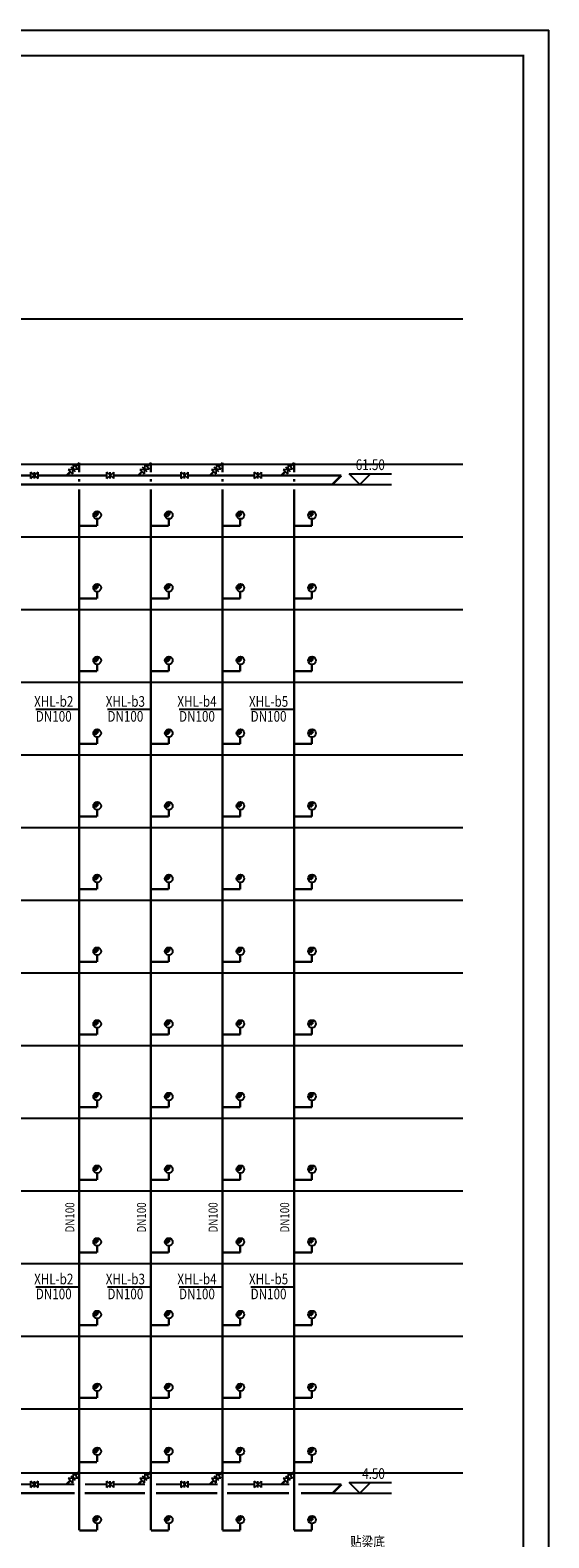
# Model space of a CAD drawing. Units: millimetres. Extents: x 1033499 to 1518462, y -620198 to -358133.
# Drawn here: x 1179728 to 1200110, y -579523 to -520271 of the extents above; entities that cross this region are included whole.
import ezdxf
from ezdxf.enums import TextEntityAlignment as Align

# ---------------------------------------------------------------- set-up
doc = ezdxf.new("R2010")
doc.units = ezdxf.units.MM
doc.header["$LTSCALE"] = 150
doc.header["$MEASUREMENT"] = 0
doc.linetypes.add('CONTINOUS', pattern=[0])
for name, color, linetype in [('Pub_text', 3, 'Continuous'), ('TK', 5, 'Continuous'), ('W-标注', 71, 'Continuous'), ('W-消火栓', 2, 'CONTINOUS'), ('W-消防', 5, 'Continuous'), ('W-辅助', 120, 'Continuous')]:
    doc.layers.add(name, color=color, linetype=linetype)
doc.styles.add('HT', font='SIMHEI.TTF')
doc.styles.add('xxq', font='rs5.shx', dxfattribs={"width": 0.8, "bigfont": 'hztxt.shx'})

# ---------------------------------------------------------------- blocks, each defined once
blk = doc.blocks.new('FM100')
at = {"layer": 'W-辅助'}
for p, q in [((-100, 89), (-100, -89)), ((100, 89), (-100, -89)), ((-100, 89), (100, -89)), ((0, 89), (0, -89)), ((100, 89), (100, -89))]:
    blk.add_line(p, q, dxfattribs=at)
blk = doc.blocks.new('图框A1')
at = {"layer": 'TK', "color": 7}
for p in [(177908, 119593), (262008, 178993)]:
    blk.add_line(p, (177908, 178993), dxfattribs=at)
at = {"layer": 'TK', "color": 7, "const_width": 80}
blk.add_lwpolyline([(261008, 177993), (178908, 177993), (178908, 120593), (261008, 120593)], close=True, dxfattribs=at)
at = {"layer": 'TK', "color": 7, "style": 'HT', "width": 0.8}
for tag, height, p in [('（示例文字）', 380, (256504, 164183)), ('（示例文字）', 380, (256504, 161622)), ('（示例文字）', 380, (256504, 160729)), ('（示例文字）', 380, (256504, 158183)), ('（示例文字）', 380, (256504, 155763)), ('（示例文字）', 380, (256502, 153323)), ('（示例文字）', 380, (256512, 151875)), ('0618', 270, (255224, 123089)), ('2006.8', 270, (259751, 123089)), ('建施', 270, (255248, 122086)), ('01', 270, (259791, 122092)), ('1：100', 270, (255258, 121096)), ('0', 270, (259758, 121092))]:
    blk.add_attdef(tag, text='', height=height, dxfattribs=at).set_placement(p, align=Align.MIDDLE_CENTER)

msp = doc.modelspace()

# ---------------------------------------------------------------- linework, layer by layer
at = {"layer": 'TK', "color": 7, "const_width": 80}
msp.add_lwpolyline([(1199110.3, -603370.5), (1199110.3, -521270.5), (1141710.3, -521270.5), (1141710.3, -603370.5)], close=True, dxfattribs=at)
at = {"layer": 'W-标注'}
for p, q in [((1192262.7, -537702.1), (1193102.7, -537702.1)), ((1192682.7, -538122.1), (1192262.7, -537702.1)), ((1193102.7, -537702.1), (1192682.7, -538122.1)), ((1193102.7, -537702.1), (1193924.4, -537702.1)), ((1191605.9, -538122.1), (1193933.1, -538122.1)), ((1181657.5, -546969.3), (1179953.4, -546969.3)), ((1184471.6, -546969.3), (1182767.5, -546969.3)), ((1187285.7, -546969.3), (1185581.6, -546969.3)), ((1190099.8, -546969.3), (1188395.7, -546969.3)), ((1181657.5, -569668.4), (1179953.4, -569668.4)), ((1184471.6, -569668.4), (1182767.5, -569668.4)), ((1187285.7, -569668.4), (1185581.6, -569668.4)), ((1190099.8, -569668.4), (1188395.7, -569668.4)), ((1192262.7, -577350.1), (1193102.7, -577350.1)), ((1192682.7, -577770.1), (1192262.7, -577350.1)), ((1193102.7, -577350.1), (1192682.7, -577770.1)), ((1193102.7, -577350.1), (1193924.4, -577350.1)), ((1191605.9, -577770.1), (1193933.1, -577770.1))]:
    msp.add_line(p, q, dxfattribs=at)
at = {"layer": 'W-消火栓'}
for p, q in [((1182310.1, -539385), (1182417, -539278.1)), ((1185124.2, -539385), (1185231.1, -539278.1)), ((1187938.3, -539385), (1188045.3, -539278.1)), ((1190752.5, -539385), (1190859.4, -539278.1)), ((1182310.1, -542241), (1182417, -542134.1)), ((1185124.2, -542241), (1185231.1, -542134.1)), ((1187938.3, -542241), (1188045.3, -542134.1)), ((1190752.5, -542241), (1190859.4, -542134.1)), ((1182310.1, -545097), (1182417, -544990.1)), ((1185124.2, -545097), (1185231.1, -544990.1)), ((1187938.3, -545097), (1188045.3, -544990.1)), ((1190752.5, -545097), (1190859.4, -544990.1)), ((1182310.1, -547953), (1182417, -547846.1)), ((1185124.2, -547953), (1185231.1, -547846.1)), ((1187938.3, -547953), (1188045.3, -547846.1)), ((1190752.5, -547953), (1190859.4, -547846.1)), ((1182310.1, -550809), (1182417, -550702.1)), ((1185124.2, -550809), (1185231.1, -550702.1)), ((1187938.3, -550809), (1188045.3, -550702.1)), ((1190752.5, -550809), (1190859.4, -550702.1)), ((1182310.1, -553665), (1182417, -553558.1)), ((1185124.2, -553665), (1185231.1, -553558.1)), ((1187938.3, -553665), (1188045.3, -553558.1)), ((1190752.5, -553665), (1190859.4, -553558.1)), ((1182310.1, -556521), (1182417, -556414.1)), ((1182310.1, -556521), (1182417, -556414.1)), ((1185124.2, -556521), (1185231.1, -556414.1)), ((1185124.2, -556521), (1185231.1, -556414.1)), ((1187938.3, -556521), (1188045.3, -556414.1)), ((1187938.3, -556521), (1188045.3, -556414.1)), ((1190752.5, -556521), (1190859.4, -556414.1)), ((1190752.5, -556521), (1190859.4, -556414.1)), ((1182310.1, -559377), (1182417, -559270.1)), ((1185124.2, -559377), (1185231.1, -559270.1)), ((1187938.3, -559377), (1188045.3, -559270.1)), ((1190752.5, -559377), (1190859.4, -559270.1)), ((1182310.1, -562233), (1182417, -562126.1)), ((1185124.2, -562233), (1185231.1, -562126.1)), ((1187938.3, -562233), (1188045.3, -562126.1)), ((1190752.5, -562233), (1190859.4, -562126.1)), ((1182310.1, -565089), (1182417, -564982.1)), ((1185124.2, -565089), (1185231.1, -564982.1)), ((1187938.3, -565089), (1188045.3, -564982.1)), ((1190752.5, -565089), (1190859.4, -564982.1)), ((1182310.1, -567945), (1182417, -567838.1)), ((1185124.2, -567945), (1185231.1, -567838.1)), ((1187938.3, -567945), (1188045.3, -567838.1)), ((1190752.5, -567945), (1190859.4, -567838.1)), ((1182310.1, -570801), (1182417, -570694.1)), ((1185124.2, -570801), (1185231.1, -570694.1)), ((1187938.3, -570801), (1188045.3, -570694.1)), ((1190752.5, -570801), (1190859.4, -570694.1)), ((1182310.1, -573657), (1182417, -573550.1)), ((1185124.2, -573657), (1185231.1, -573550.1)), ((1187938.3, -573657), (1188045.3, -573550.1)), ((1190752.5, -573657), (1190859.4, -573550.1)), ((1182310.1, -576177), (1182417, -576070.1)), ((1185124.2, -576177), (1185231.1, -576070.1)), ((1187938.3, -576177), (1188045.3, -576070.1)), ((1190752.5, -576177), (1190859.4, -576070.1)), ((1182310.1, -578865), (1182417, -578758.1)), ((1185124.2, -578865), (1185231.1, -578758.1)), ((1187938.3, -578865), (1188045.3, -578758.1)), ((1190752.5, -578865), (1190859.4, -578758.1))]:
    msp.add_line(p, q, dxfattribs=at)
at = {"layer": 'W-消火栓', "const_width": 151.2}
for points in [[(1182417, -539278.1, 0.6681786), (1182288, -539331.5, 1)], [(1185231.1, -539278.1, 0.6681786), (1185102.1, -539331.5, 1)], [(1188045.3, -539278.1, 0.6681786), (1187916.2, -539331.5, 1)], [(1190859.4, -539278.1, 0.6681786), (1190730.3, -539331.5, 1)], [(1182288, -539331.5, 0.1989124), (1182310.1, -539385, 1)], [(1185102.1, -539331.5, 0.1989124), (1185124.2, -539385, 1)], [(1187916.2, -539331.5, 0.1989124), (1187938.3, -539385, 1)], [(1190730.3, -539331.5, 0.1989124), (1190752.5, -539385, 1)], [(1182417, -542134.1, 0.6681786), (1182288, -542187.5, 1)], [(1182288, -542187.5, 0.1989124), (1182310.1, -542241, 1)], [(1185231.1, -542134.1, 0.6681786), (1185102.1, -542187.5, 1)], [(1185102.1, -542187.5, 0.1989124), (1185124.2, -542241, 1)], [(1188045.3, -542134.1, 0.6681786), (1187916.2, -542187.5, 1)], [(1187916.2, -542187.5, 0.1989124), (1187938.3, -542241, 1)], [(1190859.4, -542134.1, 0.6681786), (1190730.3, -542187.5, 1)], [(1190730.3, -542187.5, 0.1989124), (1190752.5, -542241, 1)], [(1182417, -544990.1, 0.6681786), (1182288, -545043.5, 1)], [(1182288, -545043.5, 0.1989124), (1182310.1, -545097, 1)], [(1185231.1, -544990.1, 0.6681786), (1185102.1, -545043.5, 1)], [(1185102.1, -545043.5, 0.1989124), (1185124.2, -545097, 1)], [(1188045.3, -544990.1, 0.6681786), (1187916.2, -545043.5, 1)], [(1187916.2, -545043.5, 0.1989124), (1187938.3, -545097, 1)], [(1190859.4, -544990.1, 0.6681786), (1190730.3, -545043.5, 1)], [(1190730.3, -545043.5, 0.1989124), (1190752.5, -545097, 1)], [(1182417, -547846.1, 0.6681786), (1182288, -547899.5, 1)], [(1182288, -547899.5, 0.1989124), (1182310.1, -547953, 1)], [(1185231.1, -547846.1, 0.6681786), (1185102.1, -547899.5, 1)], [(1185102.1, -547899.5, 0.1989124), (1185124.2, -547953, 1)], [(1188045.3, -547846.1, 0.6681786), (1187916.2, -547899.5, 1)], [(1187916.2, -547899.5, 0.1989124), (1187938.3, -547953, 1)], [(1190859.4, -547846.1, 0.6681786), (1190730.3, -547899.5, 1)], [(1190730.3, -547899.5, 0.1989124), (1190752.5, -547953, 1)], [(1182417, -550702.1, 0.6681786), (1182288, -550755.5, 1)], [(1182288, -550755.5, 0.1989124), (1182310.1, -550809, 1)], [(1185231.1, -550702.1, 0.6681786), (1185102.1, -550755.5, 1)], [(1185102.1, -550755.5, 0.1989124), (1185124.2, -550809, 1)], [(1188045.3, -550702.1, 0.6681786), (1187916.2, -550755.5, 1)], [(1187916.2, -550755.5, 0.1989124), (1187938.3, -550809, 1)], [(1190859.4, -550702.1, 0.6681786), (1190730.3, -550755.5, 1)], [(1190730.3, -550755.5, 0.1989124), (1190752.5, -550809, 1)], [(1182417, -553558.1, 0.6681786), (1182288, -553611.5, 1)], [(1182288, -553611.5, 0.1989124), (1182310.1, -553665, 1)], [(1185231.1, -553558.1, 0.6681786), (1185102.1, -553611.5, 1)], [(1185102.1, -553611.5, 0.1989124), (1185124.2, -553665, 1)], [(1188045.3, -553558.1, 0.6681786), (1187916.2, -553611.5, 1)], [(1187916.2, -553611.5, 0.1989124), (1187938.3, -553665, 1)], [(1190859.4, -553558.1, 0.6681786), (1190730.3, -553611.5, 1)], [(1190730.3, -553611.5, 0.1989124), (1190752.5, -553665, 1)], [(1182417, -556414.1, 0.6681786), (1182288, -556467.5, 1)], [(1182417, -556414.1, 0.6681786), (1182288, -556467.5, 1)], [(1185231.1, -556414.1, 0.6681786), (1185102.1, -556467.5, 1)], [(1185231.1, -556414.1, 0.6681786), (1185102.1, -556467.5, 1)], [(1188045.3, -556414.1, 0.6681786), (1187916.2, -556467.5, 1)], [(1188045.3, -556414.1, 0.6681786), (1187916.2, -556467.5, 1)], [(1190859.4, -556414.1, 0.6681786), (1190730.3, -556467.5, 1)], [(1190859.4, -556414.1, 0.6681786), (1190730.3, -556467.5, 1)], [(1182288, -556467.5, 0.1989124), (1182310.1, -556521, 1)], [(1182288, -556467.5, 0.1989124), (1182310.1, -556521, 1)], [(1185102.1, -556467.5, 0.1989124), (1185124.2, -556521, 1)], [(1185102.1, -556467.5, 0.1989124), (1185124.2, -556521, 1)], [(1187916.2, -556467.5, 0.1989124), (1187938.3, -556521, 1)], [(1187916.2, -556467.5, 0.1989124), (1187938.3, -556521, 1)], [(1190730.3, -556467.5, 0.1989124), (1190752.5, -556521, 1)], [(1190730.3, -556467.5, 0.1989124), (1190752.5, -556521, 1)], [(1182417, -559270.1, 0.6681786), (1182288, -559323.5, 1)], [(1182288, -559323.5, 0.1989124), (1182310.1, -559377, 1)], [(1185231.1, -559270.1, 0.6681786), (1185102.1, -559323.5, 1)], [(1185102.1, -559323.5, 0.1989124), (1185124.2, -559377, 1)], [(1188045.3, -559270.1, 0.6681786), (1187916.2, -559323.5, 1)], [(1187916.2, -559323.5, 0.1989124), (1187938.3, -559377, 1)], [(1190859.4, -559270.1, 0.6681786), (1190730.3, -559323.5, 1)], [(1190730.3, -559323.5, 0.1989124), (1190752.5, -559377, 1)], [(1182417, -562126.1, 0.6681786), (1182288, -562179.5, 1)], [(1182288, -562179.5, 0.1989124), (1182310.1, -562233, 1)], [(1185231.1, -562126.1, 0.6681786), (1185102.1, -562179.5, 1)], [(1185102.1, -562179.5, 0.1989124), (1185124.2, -562233, 1)], [(1188045.3, -562126.1, 0.6681786), (1187916.2, -562179.5, 1)], [(1187916.2, -562179.5, 0.1989124), (1187938.3, -562233, 1)], [(1190859.4, -562126.1, 0.6681786), (1190730.3, -562179.5, 1)], [(1190730.3, -562179.5, 0.1989124), (1190752.5, -562233, 1)], [(1182417, -564982.1, 0.6681786), (1182288, -565035.5, 1)], [(1182288, -565035.5, 0.1989124), (1182310.1, -565089, 1)], [(1185231.1, -564982.1, 0.6681786), (1185102.1, -565035.5, 1)], [(1185102.1, -565035.5, 0.1989124), (1185124.2, -565089, 1)], [(1188045.3, -564982.1, 0.6681786), (1187916.2, -565035.5, 1)], [(1187916.2, -565035.5, 0.1989124), (1187938.3, -565089, 1)], [(1190859.4, -564982.1, 0.6681786), (1190730.3, -565035.5, 1)], [(1190730.3, -565035.5, 0.1989124), (1190752.5, -565089, 1)], [(1182417, -567838.1, 0.6681786), (1182288, -567891.5, 1)], [(1182288, -567891.5, 0.1989124), (1182310.1, -567945, 1)], [(1185231.1, -567838.1, 0.6681786), (1185102.1, -567891.5, 1)], [(1185102.1, -567891.5, 0.1989124), (1185124.2, -567945, 1)], [(1188045.3, -567838.1, 0.6681786), (1187916.2, -567891.5, 1)], [(1187916.2, -567891.5, 0.1989124), (1187938.3, -567945, 1)], [(1190859.4, -567838.1, 0.6681786), (1190730.3, -567891.5, 1)], [(1190730.3, -567891.5, 0.1989124), (1190752.5, -567945, 1)], [(1182417, -570694.1, 0.6681786), (1182288, -570747.5, 1)], [(1185231.1, -570694.1, 0.6681786), (1185102.1, -570747.5, 1)], [(1188045.3, -570694.1, 0.6681786), (1187916.2, -570747.5, 1)], [(1190859.4, -570694.1, 0.6681786), (1190730.3, -570747.5, 1)], [(1182288, -570747.5, 0.1989124), (1182310.1, -570801, 1)], [(1185102.1, -570747.5, 0.1989124), (1185124.2, -570801, 1)], [(1187916.2, -570747.5, 0.1989124), (1187938.3, -570801, 1)], [(1190730.3, -570747.5, 0.1989124), (1190752.5, -570801, 1)], [(1182417, -573550.1, 0.6681786), (1182288, -573603.5, 1)], [(1182288, -573603.5, 0.1989124), (1182310.1, -573657, 1)], [(1185231.1, -573550.1, 0.6681786), (1185102.1, -573603.5, 1)], [(1185102.1, -573603.5, 0.1989124), (1185124.2, -573657, 1)], [(1188045.3, -573550.1, 0.6681786), (1187916.2, -573603.5, 1)], [(1187916.2, -573603.5, 0.1989124), (1187938.3, -573657, 1)], [(1190859.4, -573550.1, 0.6681786), (1190730.3, -573603.5, 1)], [(1190730.3, -573603.5, 0.1989124), (1190752.5, -573657, 1)], [(1182417, -576070.1, 0.6681786), (1182288, -576123.5, 1)], [(1182288, -576123.5, 0.1989124), (1182310.1, -576177, 1)], [(1185231.1, -576070.1, 0.6681786), (1185102.1, -576123.5, 1)], [(1185102.1, -576123.5, 0.1989124), (1185124.2, -576177, 1)], [(1188045.3, -576070.1, 0.6681786), (1187916.2, -576123.5, 1)], [(1187916.2, -576123.5, 0.1989124), (1187938.3, -576177, 1)], [(1190859.4, -576070.1, 0.6681786), (1190730.3, -576123.5, 1)], [(1190730.3, -576123.5, 0.1989124), (1190752.5, -576177, 1)], [(1182417, -578758.1, 0.6681786), (1182288, -578811.5, 1)], [(1182288, -578811.5, 0.1989124), (1182310.1, -578865, 1)], [(1185231.1, -578758.1, 0.6681786), (1185102.1, -578811.5, 1)], [(1185102.1, -578811.5, 0.1989124), (1185124.2, -578865, 1)], [(1188045.3, -578758.1, 0.6681786), (1187916.2, -578811.5, 1)], [(1187916.2, -578811.5, 0.1989124), (1187938.3, -578865, 1)], [(1190859.4, -578758.1, 0.6681786), (1190730.3, -578811.5, 1)], [(1190730.3, -578811.5, 0.1989124), (1190752.5, -578865, 1)]]:
    msp.add_lwpolyline(points, format="xyb", dxfattribs=at)
at = {"layer": 'W-消火栓'}
for centre in [(1182362.1, -539330.9), (1185176.2, -539330.9), (1187990.3, -539330.9), (1190804.5, -539330.9), (1182362.1, -542186.9), (1185176.2, -542186.9), (1187990.3, -542186.9), (1190804.5, -542186.9), (1182362.1, -545042.9), (1185176.2, -545042.9), (1187990.3, -545042.9), (1190804.5, -545042.9), (1182362.1, -547898.9), (1185176.2, -547898.9), (1187990.3, -547898.9), (1190804.5, -547898.9), (1182362.1, -550754.9), (1185176.2, -550754.9), (1187990.3, -550754.9), (1190804.5, -550754.9), (1182362.1, -553610.9), (1185176.2, -553610.9), (1187990.3, -553610.9), (1190804.5, -553610.9), (1182362.1, -556466.9), (1182362.1, -556466.9), (1185176.2, -556466.9), (1185176.2, -556466.9), (1187990.3, -556466.9), (1187990.3, -556466.9), (1190804.5, -556466.9), (1190804.5, -556466.9), (1182362.1, -559322.9), (1185176.2, -559322.9), (1187990.3, -559322.9), (1190804.5, -559322.9), (1182362.1, -562178.9), (1185176.2, -562178.9), (1187990.3, -562178.9), (1190804.5, -562178.9), (1182362.1, -565034.9), (1185176.2, -565034.9), (1187990.3, -565034.9), (1190804.5, -565034.9), (1182362.1, -567890.9), (1185176.2, -567890.9), (1187990.3, -567890.9), (1190804.5, -567890.9), (1182362.1, -570746.9), (1185176.2, -570746.9), (1187990.3, -570746.9), (1190804.5, -570746.9), (1182362.1, -573602.9), (1185176.2, -573602.9), (1187990.3, -573602.9), (1190804.5, -573602.9), (1182362.1, -576122.9), (1185176.2, -576122.9), (1187990.3, -576122.9), (1190804.5, -576122.9), (1182362.1, -578810.9), (1185176.2, -578810.9), (1187990.3, -578810.9), (1190804.5, -578810.9)]:
    msp.add_circle(centre, 151.2, dxfattribs=at)
at = {"layer": 'W-消防', "const_width": 90}
for points in [[(1181507.5, -537424), (1181657.5, -537274)], [(1181657.5, -537644), (1181657.5, -537274)], [(1184321.6, -537424), (1184471.6, -537274)], [(1184471.6, -537644), (1184471.6, -537274)], [(1187135.7, -537424), (1187285.7, -537274)], [(1187285.7, -537644), (1187285.7, -537274)], [(1189949.8, -537424), (1190099.8, -537274)], [(1190099.8, -537644), (1190099.8, -537274)], [(1159837.1, -537772.1), (1179756.3, -537772.1)], [(1180036.3, -537772.1), (1182738.4, -537772.1)], [(1181159.4, -537772.1), (1181309.5, -537622)], [(1181657.5, -538014.1), (1181657.5, -537905.8)], [(1181657.5, -538014.1), (1181657.5, -537945)], [(1183018.4, -537772.1), (1185656.7, -537772.1)], [(1183973.5, -537772.1), (1184123.6, -537622)], [(1184471.6, -538014.1), (1184471.6, -537905.8)], [(1184471.6, -538014.1), (1184471.6, -537945)], [(1185936.7, -537772.1), (1188541.1, -537772.1)], [(1186787.6, -537772.1), (1186937.7, -537622)], [(1187285.7, -538014.1), (1187285.7, -537905.8)], [(1187285.7, -538014.1), (1187285.7, -537945)], [(1188821.1, -537772.1), (1191958.4, -537772.1)], [(1189601.7, -537772.1), (1189751.8, -537622)], [(1190099.8, -538014.1), (1190099.8, -537905.8)], [(1190099.8, -538014.1), (1190099.8, -537945)], [(1191608.4, -538122.1), (1191958.4, -537772.1)], [(1177925.1, -538122.1), (1191608.4, -538122.1)], [(1181657.5, -556888.5), (1181657.5, -538318.7)], [(1184471.6, -556888.5), (1184471.6, -538318.7)], [(1187285.7, -556888.5), (1187285.7, -538318.7)], [(1190099.8, -556888.5), (1190099.8, -538318.7)], [(1181657.5, -579232.5), (1181657.5, -556888.5)], [(1184471.6, -579232.5), (1184471.6, -556888.5)], [(1187285.7, -579232.5), (1187285.7, -556888.5)], [(1190099.8, -579232.5), (1190099.8, -556888.5)], [(1181507.5, -577072), (1181657.5, -576922)], [(1181657.5, -577292), (1181657.5, -576922)], [(1184321.6, -577072), (1184471.6, -576922)], [(1184471.6, -577292), (1184471.6, -576922)], [(1187135.7, -577072), (1187285.7, -576922)], [(1187285.7, -577292), (1187285.7, -576922)], [(1189949.8, -577072), (1190099.8, -576922)], [(1190099.8, -577292), (1190099.8, -576922)], [(1179080, -577420.1), (1179756.3, -577420.1)], [(1180036.3, -577420.1), (1181463, -577420.1)], [(1181159.4, -577420.1), (1181309.5, -577270)], [(1181657.5, -577662.1), (1181657.5, -577553.8)], [(1181657.5, -577662.1), (1181657.5, -577593)], [(1181882.6, -577420.1), (1182738.4, -577420.1)], [(1183018.4, -577420.1), (1184244, -577420.1)], [(1183973.5, -577420.1), (1184123.6, -577270)], [(1184471.6, -577662.1), (1184471.6, -577553.8)], [(1184471.6, -577662.1), (1184471.6, -577593)], [(1184670.5, -577420.1), (1185656.7, -577420.1)], [(1185936.7, -577420.1), (1187095.6, -577420.1)], [(1186787.6, -577420.1), (1186937.7, -577270)], [(1187285.7, -577662.1), (1187285.7, -577553.8)], [(1187285.7, -577662.1), (1187285.7, -577593)], [(1187494.5, -577420.1), (1188541.1, -577420.1)], [(1188821.1, -577420.1), (1189908.6, -577420.1)], [(1189601.7, -577420.1), (1189751.8, -577270)], [(1190099.8, -577662.1), (1190099.8, -577553.8)], [(1190099.8, -577662.1), (1190099.8, -577593)], [(1190263.4, -577420.1), (1191958.4, -577420.1)], [(1191608.4, -577770.1), (1191958.4, -577420.1)], [(1178990.5, -577770.1), (1181476.7, -577770.1)], [(1181868.8, -577770.1), (1184244, -577770.1)], [(1184677.4, -577770.1), (1187088.8, -577770.1)], [(1187464, -577770.1), (1189901.8, -577770.1)], [(1190365.7, -577770.1), (1191608.4, -577770.1)]]:
    msp.add_lwpolyline(points, dxfattribs=at)
at = {"layer": 'W-消防', "linetype": 'CONTINOUS', "const_width": 90}
for points in [[(1182357.5, -539752.5), (1181657.5, -539752.5)], [(1182357.5, -539482), (1182357.5, -539752.5)], [(1185171.6, -539752.5), (1184471.6, -539752.5)], [(1185171.6, -539482), (1185171.6, -539752.5)], [(1187985.7, -539752.5), (1187285.7, -539752.5)], [(1187985.7, -539482), (1187985.7, -539752.5)], [(1190799.8, -539752.5), (1190099.8, -539752.5)], [(1190799.8, -539482), (1190799.8, -539752.5)], [(1182357.5, -542608.5), (1181657.5, -542608.5)], [(1182357.5, -542338), (1182357.5, -542608.5)], [(1185171.6, -542608.5), (1184471.6, -542608.5)], [(1185171.6, -542338), (1185171.6, -542608.5)], [(1187985.7, -542608.5), (1187285.7, -542608.5)], [(1187985.7, -542338), (1187985.7, -542608.5)], [(1190799.8, -542608.5), (1190099.8, -542608.5)], [(1190799.8, -542338), (1190799.8, -542608.5)], [(1182357.5, -545464.5), (1181657.5, -545464.5)], [(1182357.5, -545194), (1182357.5, -545464.5)], [(1185171.6, -545464.5), (1184471.6, -545464.5)], [(1185171.6, -545194), (1185171.6, -545464.5)], [(1187985.7, -545464.5), (1187285.7, -545464.5)], [(1187985.7, -545194), (1187985.7, -545464.5)], [(1190799.8, -545464.5), (1190099.8, -545464.5)], [(1190799.8, -545194), (1190799.8, -545464.5)], [(1182357.5, -548050), (1182357.5, -548320.5)], [(1185171.6, -548050), (1185171.6, -548320.5)], [(1187985.7, -548050), (1187985.7, -548320.5)], [(1190799.8, -548050), (1190799.8, -548320.5)], [(1182357.5, -548320.5), (1181657.5, -548320.5)], [(1185171.6, -548320.5), (1184471.6, -548320.5)], [(1187985.7, -548320.5), (1187285.7, -548320.5)], [(1190799.8, -548320.5), (1190099.8, -548320.5)], [(1182357.5, -550906), (1182357.5, -551176.5)], [(1185171.6, -550906), (1185171.6, -551176.5)], [(1187985.7, -550906), (1187985.7, -551176.5)], [(1190799.8, -550906), (1190799.8, -551176.5)], [(1182357.5, -551176.5), (1181657.5, -551176.5)], [(1185171.6, -551176.5), (1184471.6, -551176.5)], [(1187985.7, -551176.5), (1187285.7, -551176.5)], [(1190799.8, -551176.5), (1190099.8, -551176.5)], [(1182357.5, -554032.5), (1181657.5, -554032.5)], [(1182357.5, -553762), (1182357.5, -554032.5)], [(1185171.6, -554032.5), (1184471.6, -554032.5)], [(1185171.6, -553762), (1185171.6, -554032.5)], [(1187985.7, -554032.5), (1187285.7, -554032.5)], [(1187985.7, -553762), (1187985.7, -554032.5)], [(1190799.8, -554032.5), (1190099.8, -554032.5)], [(1190799.8, -553762), (1190799.8, -554032.5)], [(1182357.5, -556888.5), (1181657.5, -556888.5)], [(1182357.5, -556888.5), (1181657.5, -556888.5)], [(1182357.5, -556618), (1182357.5, -556888.5)], [(1182357.5, -556618), (1182357.5, -556888.5)], [(1185171.6, -556888.5), (1184471.6, -556888.5)], [(1185171.6, -556888.5), (1184471.6, -556888.5)], [(1185171.6, -556618), (1185171.6, -556888.5)], [(1185171.6, -556618), (1185171.6, -556888.5)], [(1187985.7, -556888.5), (1187285.7, -556888.5)], [(1187985.7, -556888.5), (1187285.7, -556888.5)], [(1187985.7, -556618), (1187985.7, -556888.5)], [(1187985.7, -556618), (1187985.7, -556888.5)], [(1190799.8, -556888.5), (1190099.8, -556888.5)], [(1190799.8, -556888.5), (1190099.8, -556888.5)], [(1190799.8, -556618), (1190799.8, -556888.5)], [(1190799.8, -556618), (1190799.8, -556888.5)], [(1182357.5, -559744.5), (1181657.5, -559744.5)], [(1182357.5, -559474), (1182357.5, -559744.5)], [(1185171.6, -559744.5), (1184471.6, -559744.5)], [(1185171.6, -559474), (1185171.6, -559744.5)], [(1187985.7, -559744.5), (1187285.7, -559744.5)], [(1187985.7, -559474), (1187985.7, -559744.5)], [(1190799.8, -559744.5), (1190099.8, -559744.5)], [(1190799.8, -559474), (1190799.8, -559744.5)], [(1182357.5, -562330), (1182357.5, -562600.5)], [(1185171.6, -562330), (1185171.6, -562600.5)], [(1187985.7, -562330), (1187985.7, -562600.5)], [(1190799.8, -562330), (1190799.8, -562600.5)], [(1182357.5, -562600.5), (1181657.5, -562600.5)], [(1185171.6, -562600.5), (1184471.6, -562600.5)], [(1187985.7, -562600.5), (1187285.7, -562600.5)], [(1190799.8, -562600.5), (1190099.8, -562600.5)], [(1182357.5, -565186), (1182357.5, -565456.5)], [(1185171.6, -565186), (1185171.6, -565456.5)], [(1187985.7, -565186), (1187985.7, -565456.5)], [(1190799.8, -565186), (1190799.8, -565456.5)], [(1182357.5, -565456.5), (1181657.5, -565456.5)], [(1185171.6, -565456.5), (1184471.6, -565456.5)], [(1187985.7, -565456.5), (1187285.7, -565456.5)], [(1190799.8, -565456.5), (1190099.8, -565456.5)], [(1182357.5, -568042), (1182357.5, -568312.5)], [(1185171.6, -568042), (1185171.6, -568312.5)], [(1187985.7, -568042), (1187985.7, -568312.5)], [(1190799.8, -568042), (1190799.8, -568312.5)], [(1182357.5, -568312.5), (1181657.5, -568312.5)], [(1185171.6, -568312.5), (1184471.6, -568312.5)], [(1187985.7, -568312.5), (1187285.7, -568312.5)], [(1190799.8, -568312.5), (1190099.8, -568312.5)], [(1182357.5, -571168.5), (1181657.5, -571168.5)], [(1182357.5, -570898), (1182357.5, -571168.5)], [(1185171.6, -571168.5), (1184471.6, -571168.5)], [(1185171.6, -570898), (1185171.6, -571168.5)], [(1187985.7, -571168.5), (1187285.7, -571168.5)], [(1187985.7, -570898), (1187985.7, -571168.5)], [(1190799.8, -571168.5), (1190099.8, -571168.5)], [(1190799.8, -570898), (1190799.8, -571168.5)], [(1182357.5, -574024.5), (1181657.5, -574024.5)], [(1182357.5, -573754), (1182357.5, -574024.5)], [(1185171.6, -574024.5), (1184471.6, -574024.5)], [(1185171.6, -573754), (1185171.6, -574024.5)], [(1187985.7, -574024.5), (1187285.7, -574024.5)], [(1187985.7, -573754), (1187985.7, -574024.5)], [(1190799.8, -574024.5), (1190099.8, -574024.5)], [(1190799.8, -573754), (1190799.8, -574024.5)], [(1182357.5, -576544.5), (1181657.5, -576544.5)], [(1182357.5, -576274), (1182357.5, -576544.5)], [(1185171.6, -576544.5), (1184471.6, -576544.5)], [(1185171.6, -576274), (1185171.6, -576544.5)], [(1187985.7, -576544.5), (1187285.7, -576544.5)], [(1187985.7, -576274), (1187985.7, -576544.5)], [(1190799.8, -576544.5), (1190099.8, -576544.5)], [(1190799.8, -576274), (1190799.8, -576544.5)], [(1182357.5, -579232.5), (1181657.5, -579232.5)], [(1182357.5, -578962), (1182357.5, -579232.5)], [(1185171.6, -579232.5), (1184471.6, -579232.5)], [(1185171.6, -578962), (1185171.6, -579232.5)], [(1187985.7, -579232.5), (1187285.7, -579232.5)], [(1187985.7, -578962), (1187985.7, -579232.5)], [(1190799.8, -579232.5), (1190099.8, -579232.5)], [(1190799.8, -578962), (1190799.8, -579232.5)]]:
    msp.add_lwpolyline(points, dxfattribs=at)
at = {"layer": 'W-辅助'}
for p, q in [((1145094.2, -531610.8), (1196734.2, -531610.8)), ((1145094.2, -537322.8), (1196734.2, -537322.8)), ((1145094.2, -540178.8), (1196734.2, -540178.8)), ((1145094.2, -543034.8), (1196734.2, -543034.8)), ((1145094.2, -545890.8), (1196734.2, -545890.8)), ((1145094.2, -548746.8), (1196734.2, -548746.8)), ((1145094.2, -551602.8), (1196734.2, -551602.8)), ((1145094.2, -554458.8), (1196734.2, -554458.8)), ((1145094.2, -557314.8), (1196734.2, -557314.8)), ((1145094.2, -560170.8), (1196734.2, -560170.8)), ((1145094.2, -563026.8), (1196734.2, -563026.8)), ((1145094.2, -565882.8), (1196734.2, -565882.8)), ((1145094.2, -568738.8), (1196734.2, -568738.8)), ((1145094.2, -571594.8), (1196734.2, -571594.8)), ((1145094.2, -574450.8), (1196734.2, -574450.8)), ((1145094.2, -576970.8), (1196734.2, -576970.8))]:
    msp.add_line(p, q, dxfattribs=at)

# ---------------------------------------------------------------- block references
at = {"layer": 'Pub_text', "rotation": 270}
msp.add_blockref('图框A1', (1021116.9, -342362.5), dxfattribs=at)
at = {"layer": 'W-辅助', "yscale": 1.400000000023283, "zscale": 1.4}
for p, xscale, rotation in [((1181408.4, -537522.9), -1.400000000011041, 45), ((1184222.5, -537522.9), -1.400000000011041, 45), ((1187036.7, -537522.9), -1.400000000011041, 45), ((1189850.8, -537522.9), -1.400000000011041, 45), ((1179896.3, -537772.1), -1.400000000139698, 180), ((1182878.4, -537772.1), -1.400000000139698, 180), ((1185796.7, -537772.1), -1.400000000139698, 180), ((1188681.1, -537772.1), -1.400000000139698, 180), ((1181408.4, -577170.9), -1.400000000011041, 45), ((1184222.5, -577170.9), -1.400000000011041, 45), ((1187036.7, -577170.9), -1.400000000011041, 45), ((1189850.8, -577170.9), -1.400000000011041, 45), ((1179896.3, -577420.1), -1.400000000139698, 180), ((1182878.4, -577420.1), -1.400000000139698, 180), ((1185796.7, -577420.1), -1.400000000139698, 180), ((1188681.1, -577420.1), -1.400000000139698, 180)]:
    msp.add_blockref('FM100', p, dxfattribs=dict(at, xscale=xscale, rotation=rotation))

# ---------------------------------------------------------------- texts
at = {"layer": 'W-标注', "style": 'xxq', "width": 0.8}
for s, p in [('61.50', (1193666.8, -537558.2)), ('4.50', (1193666.8, -577206.2)), ('贴梁底', (1193666.8, -579894.2))]:
    msp.add_text(s, height=420, dxfattribs=at).set_placement(p, align=Align.RIGHT)
for s, p in [('XHL-b2', (1179883.4, -546861.2)), ('XHL-b3', (1182697.5, -546861.2)), ('XHL-b4', (1185511.6, -546861.2)), ('XHL-b5', (1188325.8, -546861.2)), ('DN100', (1179949.4, -547447.1)), ('DN100', (1182763.5, -547447.1)), ('DN100', (1185577.6, -547447.1)), ('DN100', (1188391.7, -547447.1)), ('XHL-b2', (1179883.4, -569560.4)), ('XHL-b3', (1182697.5, -569560.4)), ('XHL-b4', (1185511.6, -569560.4)), ('XHL-b5', (1188325.8, -569560.4)), ('DN100', (1179949.4, -570146.2)), ('DN100', (1182763.5, -570146.2)), ('DN100', (1185577.6, -570146.2)), ('DN100', (1188391.7, -570146.2))]:
    msp.add_text(s, height=420, dxfattribs=at).set_placement(p)
for p in [(1181463.9, -567521.5), (1184278.1, -567521.5), (1187092.2, -567521.5), (1189906.3, -567521.5)]:
    msp.add_text('DN100', height=352.8, rotation=90, dxfattribs=at).set_placement(p)

doc.saveas('drawing.dxf')
